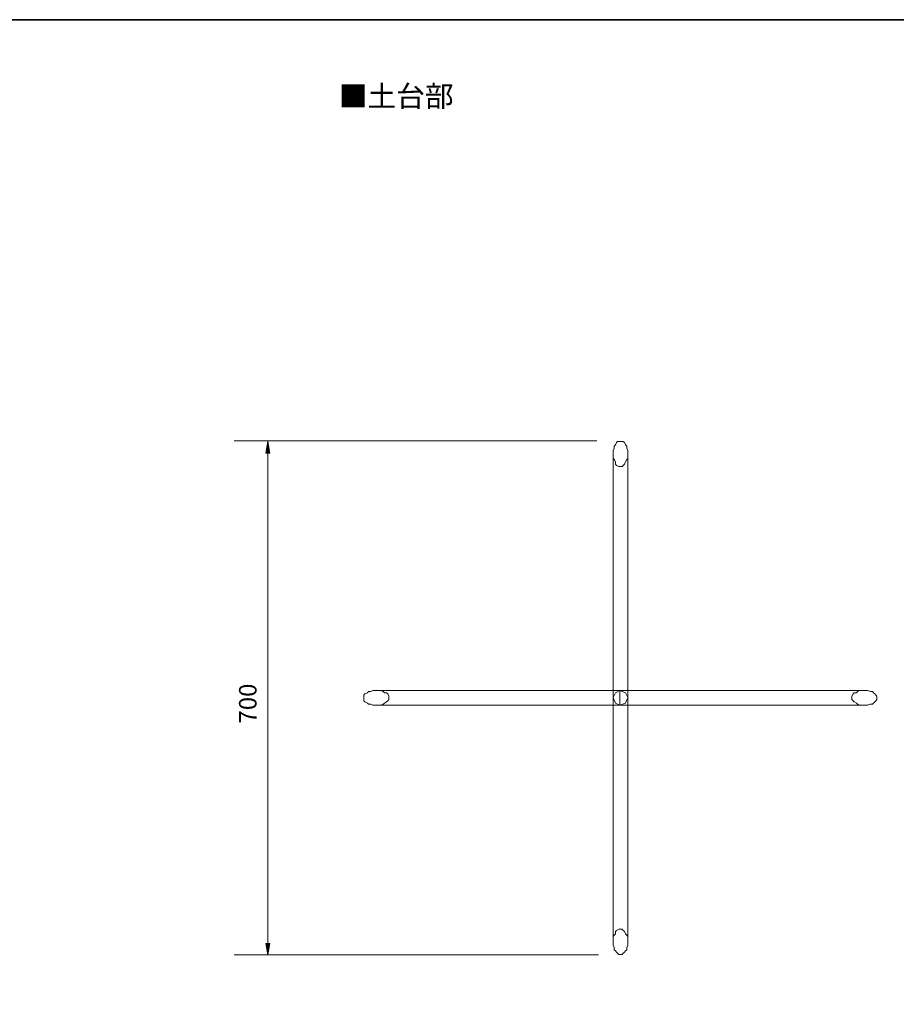
# Model space of a CAD drawing. Units: inches. Extents: x -245 to 686, y 10 to 657.
# Drawn here: x 217 to 337, y 152 to 287 of the extents above; entities that cross this region are included whole.
import ezdxf

# ---------------------------------------------------------------- set-up
doc = ezdxf.new("R2010")
doc.units = ezdxf.units.IN
doc.header["$MEASUREMENT"] = 0
doc.layers.add('レイヤー 1', color=7, linetype='Continuous')

# ---------------------------------------------------------------- blocks, each defined once
blk = doc.blocks.new('block 237')
at = {"layer": 'レイヤー 1'}
for points in [[(250.41, 227.82), (250.94, 227.82), (250.69, 229.4)], [(250.94, 160.82), (250.41, 160.82), (250.66, 159.24)]]:
    blk.add_hatch(color=18, dxfattribs=at).paths.add_polyline_path(points)
at = {"layer": 'レイヤー 1', "color": 18, "lineweight": 9}
for points in [[(295.62, 229.49), (246.1, 229.49)], [(250.66, 160.82), (250.66, 229.4)], [(295.84, 159.24), (246.1, 159.24)]]:
    blk.add_lwpolyline(points, dxfattribs=at)
at = {"layer": 'レイヤー 1', "lineweight": 0}
for points in [[(250.41, 227.82), (250.94, 227.82), (250.69, 229.4), (250.41, 227.82)], [(250.94, 160.82), (250.41, 160.82), (250.66, 159.24), (250.94, 160.82)]]:
    blk.add_lwpolyline(points, dxfattribs=at)
at = {"layer": 'レイヤー 1', "color": 18, "insert": (249.14, 190.87), "char_height": 2.3989, "attachment_point": 7, "rotation": 90}
blk.add_mtext('\\fMS Gothic|b0|i0|c0|p34;\\W1;700', dxfattribs=at)
blk = doc.blocks.new('block 250')
at = {"layer": 'レイヤー 1', "color": 7, "lineweight": 18}
for points in [[(298.77, 229.41), (298.46, 229.41), (298.3, 229.26), (298.15, 228.95), (297.99, 228.79), (297.99, 228.48), (297.84, 228.17), (297.84, 227.08), (297.99, 226.93), (298.15, 226.61), (298.15, 226.3), (298.3, 226.15), (298.61, 225.99), (299.08, 225.99), (299.23, 226.15), (299.39, 226.3), (299.55, 226.61), (299.7, 226.93), (299.86, 227.08), (299.86, 228.17), (299.7, 228.48), (299.7, 228.79), (299.55, 228.95), (299.39, 229.26), (299.23, 229.41), (298.77, 229.41)], [(297.84, 227.7), (297.84, 161.03)], [(299.86, 161.03), (299.86, 227.7)], [(263.8, 194.44), (263.8, 193.98), (263.95, 193.82), (264.27, 193.67), (264.42, 193.51), (264.73, 193.51), (265.04, 193.36), (266.13, 193.36), (266.44, 193.51), (266.6, 193.67), (266.91, 193.82), (267.06, 193.98), (267.22, 194.13), (267.22, 194.6), (267.06, 194.91), (266.91, 195.07), (266.6, 195.07), (266.44, 195.22), (266.13, 195.37), (265.04, 195.37), (264.73, 195.22), (264.42, 195.22), (264.27, 195.07), (263.95, 194.91), (263.8, 194.75), (263.8, 194.44)], [(332.18, 195.37), (265.51, 195.37)], [(299.86, 194.44), (299.55, 195.07), (298.77, 195.37), (298.15, 195.07), (297.84, 194.44), (298.15, 193.67), (298.77, 193.36), (299.55, 193.67), (299.86, 194.44)], [(298.77, 195.37), (298.77, 193.36)], [(333.89, 194.44), (333.89, 194.6), (333.74, 194.75), (333.58, 194.91), (333.43, 195.07), (333.27, 195.22), (332.96, 195.22), (332.65, 195.37), (331.56, 195.37), (331.25, 195.22), (331.1, 195.07), (330.79, 195.07), (330.63, 194.91), (330.47, 194.6), (330.47, 194.13), (330.63, 193.98), (330.79, 193.82), (331.1, 193.67), (331.25, 193.51), (331.56, 193.36), (332.65, 193.36), (332.96, 193.51), (333.27, 193.51), (333.43, 193.67), (333.58, 193.82), (333.74, 193.98), (333.89, 194.13), (333.89, 194.44)], [(265.51, 193.36), (332.18, 193.36)], [(298.77, 159.32), (299.08, 159.32), (299.23, 159.47), (299.39, 159.63), (299.55, 159.78), (299.7, 159.94), (299.7, 160.25), (299.86, 160.56), (299.86, 161.65), (299.7, 161.96), (299.55, 162.12), (299.39, 162.43), (299.23, 162.58), (299.08, 162.74), (298.61, 162.74), (298.3, 162.58), (298.15, 162.43), (298.15, 162.12), (297.99, 161.96), (297.84, 161.65), (297.84, 160.56), (297.99, 160.25), (297.99, 159.94), (298.15, 159.78), (298.3, 159.63), (298.46, 159.47), (298.61, 159.32), (298.77, 159.32)]]:
    blk.add_lwpolyline(points, dxfattribs=at)

msp = doc.modelspace()

# ---------------------------------------------------------------- linework, layer by layer
at = {"layer": 'レイヤー 1', "color": 29, "lineweight": 35}
msp.add_lwpolyline([(14.32, 287.05), (404.21, 287.05), (404.21, 10.19)], dxfattribs=at)

# ---------------------------------------------------------------- block references
at = {"layer": 'レイヤー 1'}
for name in ['block 237', 'block 250']:
    msp.add_blockref(name, (0, 0), dxfattribs=at)

# ---------------------------------------------------------------- texts
at = {"layer": 'レイヤー 1', "color": 29, "insert": (260.35, 275.17), "char_height": 2.8787, "attachment_point": 7}
msp.add_mtext('\\fMS Gothic|b0|i0|c0|p34;\\W1;■土台部', dxfattribs=at)

doc.saveas('drawing.dxf')
